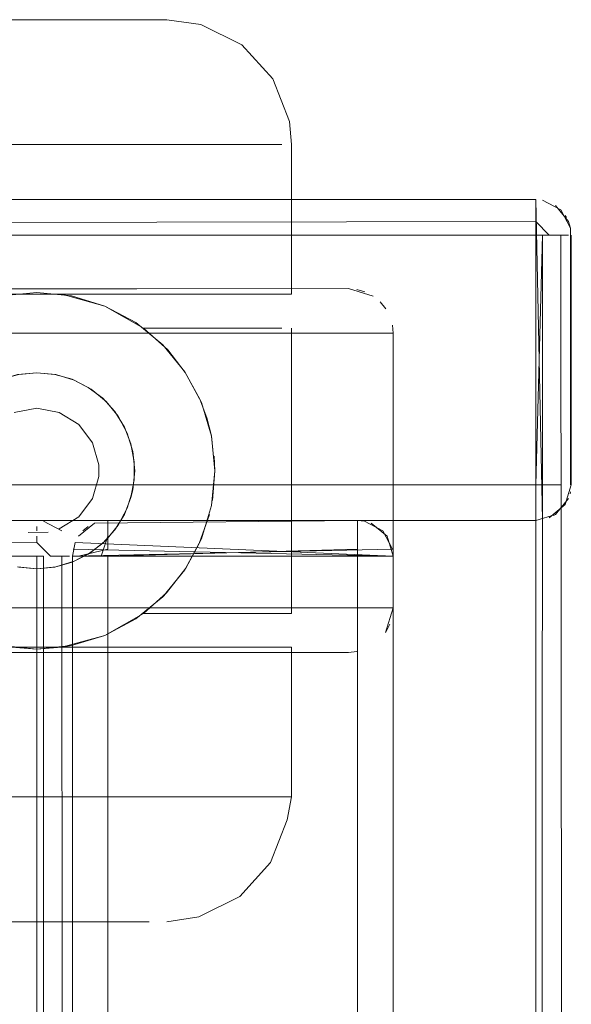
# Model space of a CAD drawing. Units: metres. Extents: x 2.28 to 10.41, y -6.33 to -0.77.
# Drawn here: x 4.66 to 4.69, y -4.19 to -4.14 of the extents above; entities that cross this region are included whole.
import ezdxf

# ---------------------------------------------------------------- set-up
doc = ezdxf.new("R2010")
doc.units = ezdxf.units.M
doc.header["$MEASUREMENT"] = 0

# ---------------------------------------------------------------- blocks, each defined once
blk = doc.blocks.new('b1114141-2fa4-4feb-9c1a-ab86e84a4a02')
at = {"color": 18, "lineweight": 9, "true_color": 0x000000}
blk.add_lwpolyline([(4.667949, -4.179753), (4.657756, -4.179753), (4.651852, -4.179753), (4.621201, -4.179753)], dxfattribs=at)
blk = doc.blocks.new('02b20716-2a71-4607-a6c1-1561e898b3a1')
at = {"color": 18, "lineweight": 9, "true_color": 0x000000}
blk.add_line((4.664616, -4.171353), (4.651911, -4.171353), dxfattribs=at)
blk.add_lwpolyline([(4.645633, -4.179753), (4.651852, -4.179753), (4.663173, -4.179753)], dxfattribs=at)
blk = doc.blocks.new('4a79f4cb-5e1a-4041-9e8f-095d4c913000')
at = {"color": 18, "lineweight": 9, "true_color": 0x000000}
blk.add_lwpolyline([(4.654854, -4.143153), (4.660535, -4.143153), (4.665651, -4.143153), (4.636104, -4.143153)], dxfattribs=at)
blk = doc.blocks.new('6e995f5a-bec1-497a-81f3-9206827d8bb4')
at = {"color": 18, "lineweight": 9, "true_color": 0x000000}
blk.add_line((4.661702, -4.151553), (4.669752, -4.151553), dxfattribs=at)
blk = doc.blocks.new('4d9588e9-95cb-477a-a677-f3ad97cff13c')
at = {"color": 18, "lineweight": 9, "true_color": 0x000000}
blk.add_lwpolyline([(4.664605, -4.136153), (4.661025, -4.136153), (4.656864, -4.136153), (4.652244, -4.136153), (4.647296, -4.136153), (4.642163, -4.136153), (4.647296, -4.136153)], dxfattribs=at)
blk = doc.blocks.new('93b2f5bf-5494-4756-bb47-55dcf690fe39')
at = {"color": 18, "lineweight": 9, "true_color": 0x000000}
blk.add_line((4.663173, -4.179753), (4.667949, -4.179753), dxfattribs=at)
blk = doc.blocks.new('c3ef8cb8-8e23-4108-8f2e-4d786f88fb3e')
at = {"color": 18, "lineweight": 9, "true_color": 0x000000}
blk.add_lwpolyline([(4.671377, -4.136153), (4.669634, -4.136153), (4.667503, -4.136153), (4.656864, -4.136153), (4.652244, -4.136153), (4.647296, -4.136153)], dxfattribs=at)
blk = doc.blocks.new('b668de01-3937-4119-a0d8-ec8a6bf89b61')
at = {"color": 18, "lineweight": 9, "true_color": 0x000000}
blk.add_lwpolyline([(4.662894, -4.186753), (4.666145, -4.186753), (4.668669, -4.186753), (4.666145, -4.186753), (4.662894, -4.186753), (4.649802, -4.186753), (4.644743, -4.186753), (4.639573, -4.186753)], dxfattribs=at)
blk = doc.blocks.new('aff9e5e4-0e98-46b6-8c34-3f905fa81aac')
at = {"color": 18, "lineweight": 9, "true_color": 0x000000}
blk.add_line((4.671928, -4.171353), (4.664616, -4.171353), dxfattribs=at)
blk = doc.blocks.new('2ec82478-0cbe-4abc-ba59-d0b648d84ebc')
at = {"color": 18, "lineweight": 9, "true_color": 0x000000}
blk.add_lwpolyline([(4.670053, -4.143153), (4.665651, -4.143153), (4.676236, -4.143153), (4.677839, -4.143153)], dxfattribs=at)
blk = doc.blocks.new('84098c34-3ddd-4e84-aa82-74dedb5ded4c')
at = {"color": 18, "lineweight": 9, "true_color": 0x000000}
blk.add_lwpolyline([(4.669752, -4.151553), (4.676645, -4.151553), (4.678145, -4.151553)], dxfattribs=at)
blk = doc.blocks.new('03cef0b3-e089-4468-8e34-79436e8f6887')
at = {"color": 18, "lineweight": 9, "true_color": 0x000000}
blk.add_line((4.671928, -4.171353), (4.676645, -4.171353), dxfattribs=at)
blk.add_lwpolyline([(4.675049, -4.179753), (4.671946, -4.179753), (4.667949, -4.179753), (4.671946, -4.179753), (4.677169, -4.179753)], close=True, dxfattribs=at)
blk = doc.blocks.new('d1491df2-5d57-4a6c-a7ea-ac37dfac5ec3')
at = {"color": 18, "lineweight": 9, "true_color": 0x000000}
blk.add_lwpolyline([(4.671377, -4.136153), (4.669634, -4.136153), (4.667503, -4.136153), (4.664605, -4.136153)], dxfattribs=at)
blk = doc.blocks.new('e2bd24b1-3366-4050-ab1f-bb5d9853487d')
at = {"color": 18, "lineweight": 9, "true_color": 0x000000}
blk.add_line((4.668669, -4.186753), (4.670393, -4.186753), dxfattribs=at)
blk = doc.blocks.new('6fd4e3a4-1fd6-4474-85e3-c8f73f51e6c9')
at = {"color": 18, "lineweight": 9, "true_color": 0x000000}
blk.add_lwpolyline([(4.676645, -4.171353), (4.678145, -4.171353)], dxfattribs=at)
blk = doc.blocks.new('4ac8cab1-2282-44ac-931c-8ab2ebeaf751')
at = {"color": 18, "lineweight": 9, "true_color": 0x000000}
blk.add_lwpolyline([(4.671267, -4.186753)], close=True, dxfattribs=at)
blk = doc.blocks.new('8b0aa9cd-864f-4ff7-9f69-8571b60b5233')
at = {"color": 18, "lineweight": 9, "true_color": 0x000000}
blk.add_lwpolyline([(4.678379, -4.179753), (4.678125, -4.181039), (4.678379, -4.179753), (4.678375, -4.171353)], dxfattribs=at)
blk.add_lwpolyline([(4.678379, -4.179753), (4.677169, -4.179753), (4.678244, -4.179753)], close=True, dxfattribs=at)
blk = doc.blocks.new('e60f0b6e-3202-4926-b976-d99f18619911')
at = {"color": 18, "lineweight": 9, "true_color": 0x000000}
for points in [[(4.67826, -4.141867), (4.678379, -4.143153), (4.678375, -4.151553)], [(4.678375, -4.151553), (4.676971, -4.151553), (4.672552, -4.151553)], [(4.678375, -4.171353), (4.676971, -4.171353), (4.67582, -4.171353)]]:
    blk.add_lwpolyline(points, dxfattribs=at)
blk = doc.blocks.new('e1944782-fcaf-4439-9ffd-4cb7085a1d8b')
at = {"color": 18, "lineweight": 9, "true_color": 0x000000}
for points in [[(4.671377, -4.136153), (4.673293, -4.13642), (4.675597, -4.137567), (4.67733, -4.139468), (4.67826, -4.141867)], [(4.671434, -4.15468), (4.670077, -4.153453), (4.667901, -4.152213), (4.665486, -4.151553), (4.662664, -4.151553), (4.66042, -4.152144), (4.658373, -4.153236)], [(4.677841, -4.153453), (4.670077, -4.153453), (4.673629, -4.153453)], [(4.678379, -4.153453), (4.678379, -4.169453)], [(4.678379, -4.169453), (4.670077, -4.169453), (4.667901, -4.170692), (4.666026, -4.171261)], [(4.672552, -4.171353), (4.665486, -4.171353), (4.664075, -4.171453), (4.662664, -4.171353), (4.66042, -4.170761)], [(4.662664, -4.171353), (4.665486, -4.171353), (4.667901, -4.170692)], [(4.678125, -4.181039), (4.677199, -4.183438), (4.675472, -4.185339), (4.673176, -4.186486), (4.671377, -4.186753)]]:
    blk.add_lwpolyline(points, dxfattribs=at)
blk = doc.blocks.new('b7d29384-c7d7-455f-950e-74ed2df5638e')
at = {"color": 18, "lineweight": 9, "true_color": 0x000000}
for points in [[(4.677839, -4.143153), (4.676236, -4.143153), (4.670053, -4.143153)], [(4.673629, -4.153453), (4.676243, -4.153453), (4.677841, -4.153453)], [(4.677841, -4.169453), (4.676243, -4.169453), (4.670077, -4.169453), (4.671355, -4.168311), (4.672449, -4.166922)]]:
    blk.add_lwpolyline(points, dxfattribs=at)
blk = doc.blocks.new('64721e0e-832c-4cca-b727-266a0bdf794c')
at = {"color": 18, "lineweight": 9, "true_color": 0x000000}
blk.add_line((4.67582, -4.171353), (4.672552, -4.171353), dxfattribs=at)
blk = doc.blocks.new('315a0d20-8542-4b19-8164-51ec8f48e4ab')
at = {"color": 18, "lineweight": 9, "true_color": 0x000000}
for points in [[(4.673886, -4.159502), (4.674078, -4.161468), (4.673888, -4.159511)], [(4.674078, -4.161468), (4.673936, -4.163131)]]:
    blk.add_lwpolyline(points, dxfattribs=at)
blk = doc.blocks.new('237bb732-6734-4c42-a404-4b71100e50e9')
at = {"color": 18, "lineweight": 9, "true_color": 0x000000}
blk.add_line((4.674044, -4.160627), (4.674078, -4.161453), dxfattribs=at)
blk = doc.blocks.new('13ec2766-ac21-43d5-86ea-c02ab9b51ee1')
at = {"color": 18, "lineweight": 9, "true_color": 0x000000}
for points in [[(4.673936, -4.163131)], [(4.672449, -4.166922), (4.673203, -4.165543), (4.673772, -4.163908)]]:
    blk.add_lwpolyline(points, dxfattribs=at)
blk = doc.blocks.new('c9503d96-e728-40c6-bef3-6b88b045104e')
at = {"color": 18, "lineweight": 9, "true_color": 0x000000}
blk.add_lwpolyline([(4.673629, -4.158492), (4.673888, -4.159511), (4.673316, -4.157626)], dxfattribs=at)
blk = doc.blocks.new('ac8ac506-0e21-4073-81df-8a46e31227bb')
at = {"color": 18, "lineweight": 9, "true_color": 0x000000}
blk.add_lwpolyline([(4.673203, -4.165543), (4.673772, -4.163908)], dxfattribs=at)
blk = doc.blocks.new('34d7d437-8238-46ef-858c-796c6174308e')
at = {"color": 18, "lineweight": 9, "true_color": 0x000000}
for points in [[(4.673629, -4.158492), (4.673235, -4.157436), (4.672417, -4.155935), (4.671434, -4.15468)], [(4.673235, -4.157436), (4.673629, -4.158492), (4.673886, -4.159502)]]:
    blk.add_lwpolyline(points, dxfattribs=at)
blk = doc.blocks.new('6246126d-869c-4a82-9aa6-538995f35f2a')
at = {"color": 18, "lineweight": 9, "true_color": 0x000000}
blk.add_lwpolyline([(4.656391, -4.151553), (4.662664, -4.151553), (4.665486, -4.151553), (4.672552, -4.151553)], dxfattribs=at)
blk = doc.blocks.new('0260372e-27d9-4e7e-b464-684d3f4ef69e')
at = {"color": 18, "lineweight": 9, "true_color": 0x000000}
for points in [[(4.672417, -4.155935), (4.671434, -4.15468)], [(4.672449, -4.166922), (4.671355, -4.168311)]]:
    blk.add_lwpolyline(points, dxfattribs=at)
blk = doc.blocks.new('e6254587-269f-4777-93e0-712836b5f4d3')
at = {"color": 18, "lineweight": 9, "true_color": 0x000000}
blk.add_lwpolyline([(4.669632, -4.153138), (4.671148, -4.154382)], dxfattribs=at)
blk = doc.blocks.new('73b219b6-a678-49bb-a984-1d0e86933a32')
at = {"color": 18, "lineweight": 9, "true_color": 0x000000}
blk.add_line((4.671148, -4.168524), (4.671355, -4.168311), dxfattribs=at)
blk = doc.blocks.new('5bda7412-b947-4cab-b0fa-06079111cb65')
at = {"color": 18, "lineweight": 9, "true_color": 0x000000}
blk.add_lwpolyline([(4.669632, -4.169768), (4.671148, -4.168524)], dxfattribs=at)
blk = doc.blocks.new('72df65ff-e867-4d44-ae7e-0fb2d7fce761')
at = {"color": 18, "lineweight": 9, "true_color": 0x000000}
blk.add_line((4.666026, -4.171261), (4.665486, -4.171353), dxfattribs=at)
blk.add_lwpolyline([(4.666026, -4.151645), (4.664075, -4.151453)], dxfattribs=at)
blk = doc.blocks.new('ee9d1912-1efb-48c6-9d84-7d4c516fde44')
at = {"color": 18, "lineweight": 9, "true_color": 0x000000}
blk.add_line((4.669366, -4.162958), (4.669471, -4.162526), dxfattribs=at)
for points in [[(4.658518, -4.153138), (4.660247, -4.152214), (4.662123, -4.151645), (4.664075, -4.151453)], [(4.667903, -4.152214), (4.666026, -4.151645), (4.664075, -4.151453)], [(4.673316, -4.157626), (4.672392, -4.155897), (4.671148, -4.154382), (4.669632, -4.153138), (4.667903, -4.152214)], [(4.66618, -4.156371), (4.665148, -4.156058), (4.664075, -4.155953), (4.663002, -4.156058), (4.661969, -4.156371), (4.661018, -4.15688), (4.660185, -4.157564), (4.6595, -4.158397)], [(4.665086, -4.156046), (4.666062, -4.156324)], [(4.668465, -4.158138), (4.667781, -4.157388), (4.666971, -4.156777), (4.666062, -4.156324)], [(4.667965, -4.157564), (4.667131, -4.15688), (4.66618, -4.156371)], [(4.669471, -4.16038), (4.669158, -4.159348), (4.668649, -4.158397), (4.667965, -4.157564)], [(4.668465, -4.158138), (4.669, -4.159001), (4.669366, -4.159948)], [(4.669471, -4.16038), (4.669576, -4.161453), (4.669471, -4.162526), (4.669158, -4.163558), (4.668649, -4.164508)], [(4.669576, -4.161453), (4.669471, -4.16038)], [(4.674078, -4.161453), (4.673886, -4.163404), (4.673316, -4.16528), (4.672392, -4.167009), (4.671148, -4.168524), (4.669632, -4.169768), (4.667903, -4.170692)], [(4.669576, -4.161453), (4.669471, -4.162526)], [(4.668465, -4.164767), (4.669, -4.163904), (4.669366, -4.162958)], [(4.666971, -4.166129), (4.667781, -4.165517), (4.668465, -4.164767)], [(4.668649, -4.164508), (4.667965, -4.165342), (4.667131, -4.166026)], [(4.667131, -4.166026), (4.66618, -4.166534), (4.665148, -4.166847), (4.664075, -4.166953), (4.663002, -4.166847)], [(4.665086, -4.166859), (4.666062, -4.166581)], [(4.666971, -4.166129), (4.666062, -4.166581)], [(4.666026, -4.171261), (4.664075, -4.171453), (4.662123, -4.171261), (4.660247, -4.170692), (4.658518, -4.169768)]]:
    blk.add_lwpolyline(points, dxfattribs=at)
blk = doc.blocks.new('e0c357b0-9a7c-4936-81b5-a6449587592d')
at = {"color": 18, "lineweight": 9, "true_color": 0x000000}
blk.add_line((4.684081, -4.15374), (4.684039, -4.153286), dxfattribs=at)
for points in [[(4.256956, -4.15374), (4.684081, -4.15374), (4.684081, -4.16914), (4.683659, -4.170529)], [(4.684081, -4.15374), (4.684081, -4.16914), (4.256956, -4.16914), (4.257364, -4.170508)], [(4.68389, -4.170097)], [(4.683905, -4.170061)]]:
    blk.add_lwpolyline(points, dxfattribs=at)
blk = doc.blocks.new('2dbd8a83-8184-4bd3-bef9-6c74ce826c82')
at = {"color": 18, "lineweight": 9, "true_color": 0x000000}
blk.add_line((4.683673, -4.170508), (4.683905, -4.170061), dxfattribs=at)
for points in [[(4.683673, -4.152372)], [(4.683673, -4.170508)]]:
    blk.add_lwpolyline(points, dxfattribs=at)
blk.add_lwpolyline([(4.683905, -4.15282)], close=True, dxfattribs=at)
blk = doc.blocks.new('02481722-63e8-410e-aeca-9127708a8067')
at = {"color": 18, "lineweight": 9, "true_color": 0x000000}
blk.add_line((4.683348, -4.151973), (4.683673, -4.152372), dxfattribs=at)
blk = doc.blocks.new('fcb45fff-ee62-4038-868b-99d1ece5482d')
at = {"color": 18, "lineweight": 9, "true_color": 0x000000}
blk.add_lwpolyline([(4.682948, -4.151648)], close=True, dxfattribs=at)
for points in [[(4.682948, -4.171233)], [(4.682969, -4.171219)]]:
    blk.add_lwpolyline(points, dxfattribs=at)
blk = doc.blocks.new('8581623b-6756-4261-924a-55a4221cbe9e')
at = {"color": 18, "lineweight": 9, "true_color": 0x000000}
blk.add_line((4.682035, -4.151282), (4.6825, -4.151416), dxfattribs=at)
blk.add_lwpolyline([(4.68158, -4.15124), (4.682969, -4.151662)], dxfattribs=at)
blk.add_lwpolyline([(4.682537, -4.17145)], close=True, dxfattribs=at)
blk = doc.blocks.new('28c87a5c-395d-4f99-b19b-26a3d59ff329')
at = {"color": 18, "lineweight": 9, "true_color": 0x000000}
blk.add_line((4.68158, -4.17164), (4.682035, -4.171599), dxfattribs=at)
for points in [[(4.259002, -4.151282), (4.68158, -4.15124)], [(4.68158, -4.17164), (4.658267, -4.17164)]]:
    blk.add_lwpolyline(points, dxfattribs=at)
blk = doc.blocks.new('0939fb61-e347-401c-b180-e5667e21a9ad')
at = {"color": 18, "lineweight": 9, "true_color": 0x000000}
blk.add_lwpolyline([(4.68158, -4.17164), (4.259457, -4.17164), (4.28277, -4.17164), (4.279998, -4.17164)], dxfattribs=at)
blk = doc.blocks.new('3dc6d275-eedb-4da0-814b-3eb35c950ec6')
at = {"color": 18, "lineweight": 9, "true_color": 0x000000}
for points in [[(4.658597, -4.160945), (4.658783, -4.159948), (4.65915, -4.159001), (4.659684, -4.158138), (4.660368, -4.157388), (4.661179, -4.156777), (4.662087, -4.156324), (4.663064, -4.156046), (4.664075, -4.155953), (4.665086, -4.156046), (4.666062, -4.156324), (4.666971, -4.156777)], [(4.666971, -4.156777), (4.667781, -4.157388), (4.668465, -4.158138), (4.669, -4.159001), (4.669366, -4.159948)], [(4.669, -4.163904), (4.669366, -4.162958), (4.669553, -4.16196), (4.669553, -4.160945), (4.669366, -4.159948)], [(4.669, -4.163904), (4.668465, -4.164767), (4.667781, -4.165517)], [(4.666062, -4.166581), (4.666971, -4.166129), (4.667781, -4.165517)], [(4.666062, -4.166581), (4.665086, -4.166859), (4.664075, -4.166953), (4.663064, -4.166859)]]:
    blk.add_lwpolyline(points, dxfattribs=at)
blk = doc.blocks.new('f288beee-cabe-4920-b4f4-e2762dcf6e41')
at = {"color": 18, "lineweight": 9, "true_color": 0x000000}
blk.add_line((4.667561, -4.16113), (4.667561, -4.161776), dxfattribs=at)
for points in [[(4.666433, -4.158866), (4.66534, -4.158189), (4.664075, -4.157953), (4.66281, -4.158189)], [(4.667561, -4.16113), (4.667209, -4.159893), (4.666433, -4.158866)], [(4.667209, -4.163013), (4.667561, -4.161776)], [(4.66534, -4.164716), (4.666433, -4.164039), (4.667209, -4.163013)], [(4.663591, -4.164919), (4.664718, -4.164893)]]:
    blk.add_lwpolyline(points, dxfattribs=at)
blk = doc.blocks.new('e3e4f145-903b-41ac-b2d5-d122c2f6c719')
at = {"color": 18, "lineweight": 9, "true_color": 0x000000}
blk.add_lwpolyline([(4.645915, -4.151282), (4.68158, -4.15124)], dxfattribs=at)
blk = doc.blocks.new('d7aa366f-980c-43d7-999e-e77e8cfdd0f7')
at = {"color": 18, "lineweight": 9, "true_color": 0x000000}
for p, q in [((4.692083, -4.146578), (4.692083, -4.14785)), ((4.692083, -4.14785), (4.692083, -4.146578)), ((4.692083, -4.14785), (4.692083, -4.162241)), ((4.692083, -4.148241), (4.692083, -4.14785)), ((4.692473, -4.148241), (4.693498, -4.148241)), ((4.692473, -4.162241), (4.692083, -4.162241)), ((4.693498, -4.162241), (4.692473, -4.162241)), ((4.668076, -4.16585), (4.668076, -4.164826)), ((4.68208, -4.165475), (4.68208, -4.16624)), ((4.68247, -4.16624), (4.668076, -4.16624)), ((4.68208, -4.16624), (4.68208, -4.92624)), ((4.683495, -4.16624), (4.68247, -4.16624)), ((4.68247, -4.16624), (4.682846, -4.16624))]:
    blk.add_line(p, q, dxfattribs=at)
for points in [[(4.255956, -4.164088), (4.255956, -4.148241), (4.692083, -4.148241)], [(4.692083, -4.163006), (4.692083, -4.148241)], [(4.692083, -4.163352), (4.692083, -4.162241), (4.255956, -4.162241)], [(4.664075, -4.165475), (4.255956, -4.16624), (4.664075, -4.16624)], [(4.66484, -4.16624), (4.664075, -4.165475)], [(4.668076, -4.16585), (4.666413, -4.16624)], [(4.665923, -4.16624), (4.66484, -4.16624)], [(4.668076, -4.16624), (4.666413, -4.16624)], [(4.68247, -4.16624), (4.668076, -4.16624), (4.668076, -4.92624), (4.666661, -4.92624)]]:
    blk.add_lwpolyline(points, dxfattribs=at)
for points in [[(4.255956, -4.16624), (4.664075, -4.16624), (4.664075, -4.92624), (4.664075, -4.16624), (4.255956, -4.16624), (4.255956, -4.92624)], [(4.664465, -4.16624), (4.664075, -4.92624), (4.664075, -4.16624)], [(4.665186, -4.16624)]]:
    blk.add_lwpolyline(points, close=True, dxfattribs=at)
blk = doc.blocks.new('229de6a3-6f54-4e0a-a17e-c25ce11b5b22')
at = {"color": 18, "lineweight": 9, "true_color": 0x000000}
for p, q in [((4.692083, -4.163006), (4.692083, -4.164088)), ((4.68208, -4.165475), (4.68208, -4.164826)), ((4.664075, -4.165129), (4.664075, -4.165475)), ((4.682846, -4.16624), (4.683928, -4.16624))]:
    blk.add_line(p, q, dxfattribs=at)
blk.add_lwpolyline([(4.664075, -4.165475)], dxfattribs=at)
blk = doc.blocks.new('bd5f4ff8-e2c0-4a36-8915-af128b04576a')
at = {"color": 18, "lineweight": 9, "true_color": 0x000000}
blk.add_line((4.692083, -4.163352), (4.692083, -4.164088), dxfattribs=at)
for points in [[(4.664075, -4.164393)], [(4.665923, -4.16624), (4.66484, -4.16624)], [(4.665489, -4.16624), (4.666075, -4.92624)]]:
    blk.add_lwpolyline(points, dxfattribs=at)
blk = doc.blocks.new('71dc991b-a2ae-4266-8b93-8912bf02df34')
at = {"color": 18, "lineweight": 9, "true_color": 0x000000}
for p, q in [((4.668076, -4.164826), (4.668076, -4.164279)), ((4.68208, -4.164279), (4.68208, -4.164826)), ((4.664075, -4.164578), (4.664075, -4.164826)), ((4.683495, -4.16624), (4.683743, -4.16624))]:
    blk.add_line(p, q, dxfattribs=at)
for points in [[(4.694045, -4.14785), (4.694045, -4.162241)], [(4.694045, -4.148241)], [(4.664075, -4.165129)]]:
    blk.add_lwpolyline(points, dxfattribs=at)
blk = doc.blocks.new('26dd9fa0-70e0-4661-a541-6c57a55255ee')
at = {"color": 18, "lineweight": 9, "true_color": 0x000000}
for points in [[(4.692083, -4.146241)], [(4.692083, -4.146241)], [(4.684042, -4.16624)]]:
    blk.add_lwpolyline(points, dxfattribs=at)
blk.add_lwpolyline([(4.255956, -4.164279), (4.664075, -4.16424), (4.255956, -4.16424)], close=True, dxfattribs=at)
blk = doc.blocks.new('dd839bd3-c5cc-45e4-bc98-692ad8971c16')
at = {"color": 18, "lineweight": 9, "true_color": 0x000000}
for points in [[(4.692083, -4.164088), (4.692083, -4.146241), (4.255956, -4.146241), (4.255956, -4.164241), (4.692083, -4.164241)], [(4.692083, -4.164241)], [(4.664075, -4.164393)], [(4.666114, -4.16585), (4.684081, -4.16624)]]:
    blk.add_lwpolyline(points, dxfattribs=at)
blk = doc.blocks.new('d1b64166-60e8-4d2f-bee4-43eb5fd8bf5e')
at = {"color": 18, "lineweight": 9, "true_color": 0x000000}
blk.add_line((4.668076, -4.164279), (4.668076, -4.16424), dxfattribs=at)
blk.add_lwpolyline([(4.66731, -4.164393), (4.68208, -4.16424)], dxfattribs=at)
blk = doc.blocks.new('fe012465-14a4-45b9-afa2-98c4bf22ab74')
at = {"color": 18, "lineweight": 9, "true_color": 0x000000}
blk.add_lwpolyline([(4.666007, -4.165742)], close=True, dxfattribs=at)
blk = doc.blocks.new('7ed2434a-21a5-4897-a9d7-72f8061589f8')
at = {"color": 18, "lineweight": 9, "true_color": 0x000000}
for points in [[(4.693931, -4.147475)], [(4.693931, -4.163006)]]:
    blk.add_lwpolyline(points, dxfattribs=at)
blk = doc.blocks.new('386170a4-d171-417f-b174-674f961a1c34')
at = {"color": 18, "lineweight": 9, "true_color": 0x000000}
for p, q in [((4.693931, -4.147475), (4.694045, -4.14785)), ((4.694045, -4.14785), (4.693931, -4.147475)), ((4.68208, -4.16424), (4.68247, -4.164279)), ((4.68208, -4.16424), (4.68247, -4.164279)), ((4.666965, -4.164578), (4.666661, -4.164826)), ((4.684081, -4.16624), (4.684081, -4.92624))]:
    blk.add_line(p, q, dxfattribs=at)
for points in [[(4.692083, -4.146241), (4.692083, -4.164241), (4.255956, -4.164241), (4.255956, -4.146241)], [(4.692849, -4.146393)], [(4.693746, -4.147129)], [(4.668076, -4.16424), (4.68208, -4.16424)], [(4.665738, -4.165129)], [(4.665923, -4.165475)], [(4.666228, -4.165475), (4.684081, -4.16624), (4.666075, -4.16624)], [(4.666075, -4.92624), (4.666075, -4.16624), (4.684081, -4.16624), (4.684081, -4.92624)], [(4.666075, -4.16624), (4.684081, -4.16624), (4.666075, -4.16624), (4.666075, -4.92624)]]:
    blk.add_lwpolyline(points, close=True, dxfattribs=at)
for points in [[(4.692473, -4.164202), (4.692083, -4.146241)], [(4.692473, -4.164202), (4.692083, -4.146241)], [(4.693931, -4.147475), (4.693194, -4.146578)], [(4.694084, -4.148241), (4.694084, -4.162241), (4.693746, -4.163352), (4.692849, -4.164088)], [(4.694084, -4.148241), (4.694084, -4.162241)], [(4.692849, -4.164088), (4.693746, -4.163352), (4.694084, -4.162241)], [(4.694084, -4.162241), (4.693746, -4.163352), (4.692849, -4.164088)], [(4.665489, -4.164826), (4.664465, -4.164279)], [(4.68247, -4.164279), (4.683495, -4.164826)], [(4.66731, -4.164393), (4.666413, -4.165129)], [(4.666965, -4.164578)], [(4.683743, -4.165129), (4.684081, -4.16624), (4.683743, -4.165129), (4.682846, -4.164393)], [(4.683743, -4.165129), (4.682846, -4.164393)], [(4.684081, -4.16624), (4.683743, -4.165129)]]:
    blk.add_lwpolyline(points, dxfattribs=at)
blk = doc.blocks.new('23596665-5276-4235-9408-cbf998c5cf37')
at = {"color": 18, "lineweight": 9, "true_color": 0x000000}
for points in [[(4.664465, -4.164279), (4.665489, -4.164826)], [(4.665489, -4.16624), (4.666075, -4.92624)]]:
    blk.add_lwpolyline(points, dxfattribs=at)
blk = doc.blocks.new('9ad19558-d688-4107-8150-ffa9c58a6662')
at = {"color": 18, "lineweight": 9, "true_color": 0x000000}
for p, q in [((4.693746, -4.147129), (4.693816, -4.147243)), ((4.694045, -4.162631), (4.694015, -4.162757)), ((4.693083, -4.163969), (4.693194, -4.163903))]:
    blk.add_line(p, q, dxfattribs=at)
for points in [[(4.692083, -4.146241), (4.255956, -4.146241), (4.255956, -4.164241), (4.692083, -4.164241)], [(4.692083, -4.164241), (4.692083, -4.146241)], [(4.692473, -4.164202), (4.692083, -4.146241)], [(4.692083, -4.146393), (4.692083, -4.164241)], [(4.692473, -4.146279)], [(4.692849, -4.146393)], [(4.694045, -4.14785), (4.693498, -4.146826)], [(4.694045, -4.14785)], [(4.694045, -4.14785), (4.694045, -4.162241)], [(4.694084, -4.162241)], [(4.693931, -4.163006), (4.693194, -4.163903)], [(4.694015, -4.162757)], [(4.68208, -4.16424), (4.668076, -4.16424)], [(4.68208, -4.164279)], [(4.68247, -4.164279), (4.683495, -4.164826)], [(4.693194, -4.163903), (4.692083, -4.164241)], [(4.693083, -4.163969)], [(4.666661, -4.164826)], [(4.666661, -4.164826)], [(4.66731, -4.164393)], [(4.684042, -4.16585), (4.683495, -4.164826)], [(4.666228, -4.165475)], [(4.684042, -4.16585), (4.666114, -4.16624)], [(4.666075, -4.92624), (4.666075, -4.16624), (4.684081, -4.16624), (4.684081, -4.92624), (4.666075, -4.92624)]]:
    blk.add_lwpolyline(points, dxfattribs=at)
blk.add_lwpolyline([(4.692083, -4.164241), (4.255956, -4.164241), (4.255956, -4.146241), (4.692083, -4.146241)], close=True, dxfattribs=at)
blk = doc.blocks.new('51b5155e-d41d-41c9-bdf7-3196c4aad676')
at = {"color": 18, "lineweight": 9, "true_color": 0x000000}
for p, q in [((4.692083, -4.164202), (4.692083, -4.163655)), ((4.68208, -4.164279), (4.68208, -4.164578))]:
    blk.add_line(p, q, dxfattribs=at)
for points in [[(4.693746, -4.148241)], [(4.666661, -4.16624)], [(4.683743, -4.16624)], [(4.684042, -4.16624)]]:
    blk.add_lwpolyline(points, dxfattribs=at)
blk = doc.blocks.new('6d6e6993-2051-4715-a2b3-e23ef5edda57')
at = {"color": 18, "lineweight": 9, "true_color": 0x000000}
for p in [(4.692083, -4.147475), (4.692083, -4.148241)]:
    blk.add_line(p, (4.692083, -4.146393), dxfattribs=at)
blk.add_lwpolyline([(4.668076, -4.16624), (4.668076, -4.92624), (4.666413, -4.92624)], dxfattribs=at)
blk = doc.blocks.new('ef215620-c11c-40a1-b8c1-ad03c10a60be')
at = {"color": 18, "lineweight": 9, "true_color": 0x000000}
for p, q in [((4.692473, -4.148241), (4.693746, -4.148241)), ((4.692083, -4.162241), (4.692083, -4.163903)), ((4.668076, -4.165129), (4.668076, -4.164578)), ((4.68208, -4.164578), (4.68208, -4.165129)), ((4.666413, -4.16624), (4.66731, -4.16624)), ((4.683192, -4.16624), (4.683743, -4.16624))]:
    blk.add_line(p, q, dxfattribs=at)
blk = doc.blocks.new('de5b4309-2e6a-4376-8ef2-32508ef98ce5')
at = {"color": 18, "lineweight": 9, "true_color": 0x000000}
for p, q in [((4.692083, -4.163655), (4.692083, -4.162241)), ((4.68208, -4.16624), (4.666661, -4.16624)), ((4.68208, -4.16624), (4.683495, -4.16624))]:
    blk.add_line(p, q, dxfattribs=at)
blk = doc.blocks.new('a8b84419-810d-4512-8628-938c0b0e1382')
at = {"color": 18, "lineweight": 9, "true_color": 0x000000}
for p, q in [((4.692473, -4.162241), (4.693194, -4.162241)), ((4.68208, -4.165129), (4.68208, -4.16585)), ((4.68208, -4.16624), (4.683192, -4.16624))]:
    blk.add_line(p, q, dxfattribs=at)
blk.add_lwpolyline([(4.667686, -4.16624), (4.668076, -4.165129)], dxfattribs=at)
blk = doc.blocks.new('1d5a2684-465c-45b8-ae1f-3798e0c8bc6d')
at = {"color": 18, "lineweight": 9, "true_color": 0x000000}
blk.add_line((4.667686, -4.16624), (4.66731, -4.16624), dxfattribs=at)
blk.add_lwpolyline([(4.692083, -4.148241), (4.692083, -4.162241), (4.255956, -4.162241), (4.255956, -4.148241), (4.692083, -4.148241)], dxfattribs=at)
blk = doc.blocks.new('51cda407-7252-4e87-b31a-564e12a40328')
at = {"color": 18, "lineweight": 9, "true_color": 0x000000}
for points in [[(4.692473, -4.148241), (4.692083, -4.162241)], [(4.68208, -4.16585), (4.668076, -4.16624)]]:
    blk.add_lwpolyline(points, dxfattribs=at)
blk = doc.blocks.new('8322eb7b-452b-4ba5-b7e3-6488f7ef6592')
at = {"color": 18, "lineweight": 9, "true_color": 0x000000}
for points in [[(4.692083, -4.147475), (4.255956, -4.14824), (4.692083, -4.14824)], [(4.692849, -4.14824), (4.692083, -4.147475)], [(4.693931, -4.14824), (4.692849, -4.14824)], [(4.668076, -4.92624), (4.68208, -4.92624), (4.68208, -4.16624)]]:
    blk.add_lwpolyline(points, dxfattribs=at)
for points in [[(4.255956, -4.14824), (4.692083, -4.14824), (4.692083, -4.94424), (4.692083, -4.14824), (4.255956, -4.14824), (4.255956, -4.94424)], [(4.692473, -4.14824), (4.692083, -4.94424), (4.692083, -4.14824)], [(4.693194, -4.14824)]]:
    blk.add_lwpolyline(points, close=True, dxfattribs=at)
blk = doc.blocks.new('ba2c6856-a468-41b8-b64c-f02d43d53d01')
at = {"color": 18, "lineweight": 9, "true_color": 0x000000}
blk.add_line((4.692083, -4.147129), (4.692083, -4.147475), dxfattribs=at)
blk.add_lwpolyline([(4.692083, -4.147475)], dxfattribs=at)
blk = doc.blocks.new('2d946757-3f2b-4fd0-9303-680a4e984032')
at = {"color": 18, "lineweight": 9, "true_color": 0x000000}
for points in [[(4.692083, -4.146393)], [(4.693931, -4.14824), (4.692849, -4.14824)], [(4.693498, -4.14824), (4.694084, -4.94424)]]:
    blk.add_lwpolyline(points, dxfattribs=at)
blk = doc.blocks.new('2bc39080-825d-4172-b1a6-dbac5ba9b90e')
at = {"color": 18, "lineweight": 9, "true_color": 0x000000}
blk.add_line((4.692083, -4.146578), (4.692083, -4.146826), dxfattribs=at)
blk.add_lwpolyline([(4.692083, -4.147129)], dxfattribs=at)
blk = doc.blocks.new('4dbe80e9-4a0d-4d01-86c5-a4b08c246562')
at = {"color": 18, "lineweight": 9, "true_color": 0x000000}
blk.add_lwpolyline([(4.255956, -4.146279), (4.692083, -4.14624), (4.255956, -4.14624)], close=True, dxfattribs=at)
blk = doc.blocks.new('e15058af-46f7-415b-a8b1-02ff3f3ce7f6')
at = {"color": 18, "lineweight": 9, "true_color": 0x000000}
blk.add_lwpolyline([(4.692083, -4.146393)], dxfattribs=at)
blk = doc.blocks.new('3cb1a55d-2772-423d-813b-a595881a4c61')
at = {"color": 18, "lineweight": 9, "true_color": 0x000000}
blk.add_lwpolyline([(4.694015, -4.147742)], close=True, dxfattribs=at)
blk = doc.blocks.new('390a74bd-9222-42e5-98f5-04719da39c11')
at = {"color": 18, "lineweight": 9, "true_color": 0x000000}
blk.add_lwpolyline([(4.693498, -4.146826), (4.692473, -4.146279)], dxfattribs=at)
for points in [[(4.693746, -4.147129)], [(4.693931, -4.147475)]]:
    blk.add_lwpolyline(points, close=True, dxfattribs=at)
blk = doc.blocks.new('df1f206b-fac2-4409-b531-a26a9711c2a1')
at = {"color": 18, "lineweight": 9, "true_color": 0x000000}
for points in [[(4.692473, -4.146279), (4.693498, -4.146826)], [(4.693498, -4.14824), (4.694084, -4.94424)]]:
    blk.add_lwpolyline(points, dxfattribs=at)
blk = doc.blocks.new('ba103286-1888-4f14-84af-cae11e2303a3')
for name in ['e1944782-fcaf-4439-9ffd-4cb7085a1d8b', 'e2bd24b1-3366-4050-ab1f-bb5d9853487d', 'c3ef8cb8-8e23-4108-8f2e-4d786f88fb3e', '4d9588e9-95cb-477a-a677-f3ad97cff13c', 'd1491df2-5d57-4a6c-a7ea-ac37dfac5ec3', 'e60f0b6e-3202-4926-b976-d99f18619911', '2ec82478-0cbe-4abc-ba59-d0b648d84ebc', 'b1114141-2fa4-4feb-9c1a-ab86e84a4a02', 'b7d29384-c7d7-455f-950e-74ed2df5638e', '4a79f4cb-5e1a-4041-9e8f-095d4c913000', '390a74bd-9222-42e5-98f5-04719da39c11', '26dd9fa0-70e0-4661-a541-6c57a55255ee', 'dd839bd3-c5cc-45e4-bc98-692ad8971c16', '386170a4-d171-417f-b174-674f961a1c34', '9ad19558-d688-4107-8150-ffa9c58a6662', 'e15058af-46f7-415b-a8b1-02ff3f3ce7f6', '71dc991b-a2ae-4266-8b93-8912bf02df34', '6d6e6993-2051-4715-a2b3-e23ef5edda57', 'ba2c6856-a468-41b8-b64c-f02d43d53d01', '2d946757-3f2b-4fd0-9303-680a4e984032', '2bc39080-825d-4172-b1a6-dbac5ba9b90e', 'd7aa366f-980c-43d7-999e-e77e8cfdd0f7', '4dbe80e9-4a0d-4d01-86c5-a4b08c246562', '51b5155e-d41d-41c9-bdf7-3196c4aad676', 'df1f206b-fac2-4409-b531-a26a9711c2a1', 'de5b4309-2e6a-4376-8ef2-32508ef98ce5', '7ed2434a-21a5-4897-a9d7-72f8061589f8', '3cb1a55d-2772-423d-813b-a595881a4c61', '8322eb7b-452b-4ba5-b7e3-6488f7ef6592', 'bd5f4ff8-e2c0-4a36-8915-af128b04576a', 'a8b84419-810d-4512-8628-938c0b0e1382', '1d5a2684-465c-45b8-ae1f-3798e0c8bc6d', 'ef215620-c11c-40a1-b8c1-ad03c10a60be', '51cda407-7252-4e87-b31a-564e12a40328', '8581623b-6756-4261-924a-55a4221cbe9e', 'fcb45fff-ee62-4038-868b-99d1ece5482d', 'e3e4f145-903b-41ac-b2d5-d122c2f6c719', '28c87a5c-395d-4f99-b19b-26a3d59ff329', 'ee9d1912-1efb-48c6-9d84-7d4c516fde44', '6246126d-869c-4a82-9aa6-538995f35f2a', '6e995f5a-bec1-497a-81f3-9206827d8bb4', '72df65ff-e867-4d44-ae7e-0fb2d7fce761', '84098c34-3ddd-4e84-aa82-74dedb5ded4c', '02481722-63e8-410e-aeca-9127708a8067', 'e0c357b0-9a7c-4936-81b5-a6449587592d', '2dbd8a83-8184-4bd3-bef9-6c74ce826c82', 'e6254587-269f-4777-93e0-712836b5f4d3', '0260372e-27d9-4e7e-b464-684d3f4ef69e', '34d7d437-8238-46ef-858c-796c6174308e', '3dc6d275-eedb-4da0-814b-3eb35c950ec6', 'c9503d96-e728-40c6-bef3-6b88b045104e', 'f288beee-cabe-4920-b4f4-e2762dcf6e41', '315a0d20-8542-4b19-8164-51ec8f48e4ab', '237bb732-6734-4c42-a404-4b71100e50e9', '229de6a3-6f54-4e0a-a17e-c25ce11b5b22', '13ec2766-ac21-43d5-86ea-c02ab9b51ee1', 'ac8ac506-0e21-4073-81df-8a46e31227bb', 'd1b64166-60e8-4d2f-bee4-43eb5fd8bf5e', '23596665-5276-4235-9408-cbf998c5cf37', 'fe012465-14a4-45b9-afa2-98c4bf22ab74', '5bda7412-b947-4cab-b0fa-06079111cb65', '73b219b6-a678-49bb-a984-1d0e86933a32', '02b20716-2a71-4607-a6c1-1561e898b3a1', 'aff9e5e4-0e98-46b6-8c34-3f905fa81aac', '03cef0b3-e089-4468-8e34-79436e8f6887', '8b0aa9cd-864f-4ff7-9f69-8571b60b5233', '64721e0e-832c-4cca-b727-266a0bdf794c', '6fd4e3a4-1fd6-4474-85e3-c8f73f51e6c9', '0939fb61-e347-401c-b180-e5667e21a9ad', '93b2f5bf-5494-4756-bb47-55dcf690fe39', 'b668de01-3937-4119-a0d8-ec8a6bf89b61', '4ac8cab1-2282-44ac-931c-8ab2ebeaf751']:
    blk.add_blockref(name, (0, 0))

msp = doc.modelspace()

# ---------------------------------------------------------------- block references
msp.add_blockref('ba103286-1888-4f14-84af-cae11e2303a3', (0, 0))

doc.saveas('drawing.dxf')
